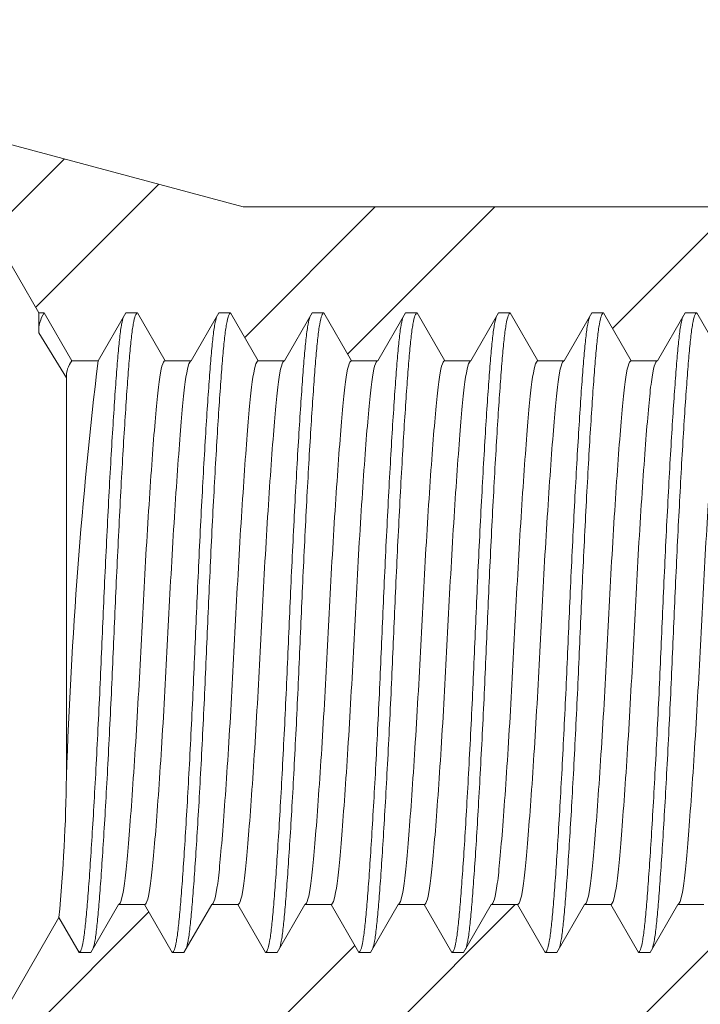
# Model space of a CAD drawing. Units: millimetres. Extents: x 8 to 270, y 5 to 208.
# Drawn here: x 105 to 130, y 102 to 139 of the extents above; entities that cross this region are included whole.
import ezdxf

# ---------------------------------------------------------------- set-up
doc = ezdxf.new("R2010")
doc.units = ezdxf.units.MM

msp = doc.modelspace()

# ---------------------------------------------------------------- hatches: boundary and pattern name
at = {"linetype": 'Continuous', "lineweight": 0}
h = msp.add_hatch(dxfattribs=at)
h.set_pattern_fill('ANSI32', style=0)
edge = h.paths.add_edge_path(flags=0)
edge.add_ellipse((92.749, 134.636), major_axis=(0, 0.577), ratio=0.866025, start_angle=90, end_angle=180, ccw=False)
edge.add_line((92.249, 134.636), (92.249, 138.607))
edge.add_line((92.249, 138.607), (88.749, 138.607))
edge.add_arc((88.749, 138.107), 0.5, 90, 180)
edge.add_line((88.249, 138.107), (88.249, 130.607))
edge.add_line((88.249, 130.607), (103.403, 130.607))
edge.add_arc((103.403, 130.007), 0.6, 30, 90, ccw=False)
edge.add_line((103.922, 130.307), (105.481, 127.607))
edge.add_line((105.481, 127.607), (105.684, 127.607))
edge.add_spline(control_points=[(105.684, 127.607), (106.03, 127.007), (106.377, 126.407), (106.723, 125.807)], knot_values=[0, 0, 0, 0, 1, 1, 1, 1], weights=[1, 1, 1, 1], degree=3, periodic=0)
edge.add_line((106.723, 125.807), (107.707, 125.807))
edge.add_spline(control_points=[(107.707, 125.807), (108.053, 126.407), (108.399, 127.007), (108.746, 127.607)], knot_values=[0, 0, 0, 0, 1, 1, 1, 1], weights=[1, 1, 1, 1], degree=3, periodic=0)
edge.add_line((108.746, 127.607), (109.184, 127.607))
edge.add_spline(control_points=[(109.184, 127.607), (109.53, 127.007), (109.877, 126.407), (110.223, 125.807)], knot_values=[0, 0, 0, 0, 1, 1, 1, 1], weights=[1, 1, 1, 1], degree=3, periodic=0)
edge.add_line((110.223, 125.807), (111.207, 125.807))
edge.add_spline(control_points=[(111.207, 125.807), (111.553, 126.407), (111.899, 127.007), (112.246, 127.607)], knot_values=[0, 0, 0, 0, 1, 1, 1, 1], weights=[1, 1, 1, 1], degree=3, periodic=0)
edge.add_line((112.246, 127.607), (112.684, 127.607))
edge.add_spline(control_points=[(112.684, 127.607), (113.03, 127.007), (113.377, 126.407), (113.723, 125.807)], knot_values=[0, 0, 0, 0, 1, 1, 1, 1], weights=[1, 1, 1, 1], degree=3, periodic=0)
edge.add_line((113.723, 125.807), (114.707, 125.807))
edge.add_spline(control_points=[(114.707, 125.807), (115.053, 126.407), (115.399, 127.007), (115.746, 127.607)], knot_values=[0, 0, 0, 0, 1, 1, 1, 1], weights=[1, 1, 1, 1], degree=3, periodic=0)
edge.add_line((115.746, 127.607), (116.184, 127.607))
edge.add_spline(control_points=[(116.184, 127.607), (116.53, 127.007), (116.877, 126.407), (117.223, 125.807)], knot_values=[0, 0, 0, 0, 1, 1, 1, 1], weights=[1, 1, 1, 1], degree=3, periodic=0)
edge.add_line((117.223, 125.807), (118.207, 125.807))
edge.add_spline(control_points=[(118.207, 125.807), (118.553, 126.407), (118.899, 127.007), (119.246, 127.607)], knot_values=[0, 0, 0, 0, 1, 1, 1, 1], weights=[1, 1, 1, 1], degree=3, periodic=0)
edge.add_line((119.246, 127.607), (119.684, 127.607))
edge.add_spline(control_points=[(119.684, 127.607), (120.03, 127.007), (120.377, 126.407), (120.723, 125.807)], knot_values=[0, 0, 0, 0, 1, 1, 1, 1], weights=[1, 1, 1, 1], degree=3, periodic=0)
edge.add_line((120.723, 125.807), (121.707, 125.807))
edge.add_spline(control_points=[(121.707, 125.807), (122.053, 126.407), (122.399, 127.007), (122.746, 127.607)], knot_values=[0, 0, 0, 0, 1, 1, 1, 1], weights=[1, 1, 1, 1], degree=3, periodic=0)
edge.add_line((122.746, 127.607), (123.184, 127.607))
edge.add_spline(control_points=[(123.184, 127.607), (123.53, 127.007), (123.877, 126.407), (124.223, 125.807)], knot_values=[0, 0, 0, 0, 1, 1, 1, 1], weights=[1, 1, 1, 1], degree=3, periodic=0)
edge.add_line((124.223, 125.807), (125.207, 125.807))
edge.add_spline(control_points=[(125.207, 125.807), (125.553, 126.407), (125.899, 127.007), (126.246, 127.607)], knot_values=[0, 0, 0, 0, 1, 1, 1, 1], weights=[1, 1, 1, 1], degree=3, periodic=0)
edge.add_line((126.246, 127.607), (126.684, 127.607))
edge.add_spline(control_points=[(126.684, 127.607), (127.03, 127.007), (127.377, 126.407), (127.723, 125.807)], knot_values=[0, 0, 0, 0, 1, 1, 1, 1], weights=[1, 1, 1, 1], degree=3, periodic=0)
edge.add_line((127.723, 125.807), (128.707, 125.807))
edge.add_spline(control_points=[(128.707, 125.807), (129.053, 126.407), (129.399, 127.007), (129.746, 127.607)], knot_values=[0, 0, 0, 0, 1, 1, 1, 1], weights=[1, 1, 1, 1], degree=3, periodic=0)
edge.add_line((129.746, 127.607), (130.184, 127.607))
edge.add_spline(control_points=[(130.184, 127.607), (130.53, 127.007), (130.877, 126.407), (131.223, 125.807)], knot_values=[0, 0, 0, 0, 1, 1, 1, 1], weights=[1, 1, 1, 1], degree=3, periodic=0)
edge.add_line((131.223, 125.807), (132.207, 125.807))
edge.add_spline(control_points=[(132.207, 125.807), (132.553, 126.407), (132.899, 127.007), (133.246, 127.607)], knot_values=[0, 0, 0, 0, 1, 1, 1, 1], weights=[1, 1, 1, 1], degree=3, periodic=0)
edge.add_line((133.246, 127.607), (133.684, 127.607))
edge.add_spline(control_points=[(133.684, 127.607), (134.03, 127.007), (134.377, 126.407), (134.723, 125.807)], knot_values=[0, 0, 0, 0, 1, 1, 1, 1], weights=[1, 1, 1, 1], degree=3, periodic=0)
edge.add_line((134.723, 125.807), (135.707, 125.807))
edge.add_spline(control_points=[(135.707, 125.807), (136.053, 126.407), (136.399, 127.007), (136.746, 127.607)], knot_values=[0, 0, 0, 0, 1, 1, 1, 1], weights=[1, 1, 1, 1], degree=3, periodic=0)
edge.add_line((136.746, 127.607), (137.184, 127.607))
edge.add_spline(control_points=[(137.184, 127.607), (137.53, 127.007), (137.877, 126.407), (138.223, 125.807)], knot_values=[0, 0, 0, 0, 1, 1, 1, 1], weights=[1, 1, 1, 1], degree=3, periodic=0)
edge.add_line((138.223, 125.807), (139.131, 125.807))
edge.add_line((139.131, 125.807), (139.244, 125.872))
edge.add_spline(control_points=[(139.244, 125.872), (139.578, 126.45), (139.912, 127.028), (140.246, 127.607)], knot_values=[0, 0, 0, 0, 1, 1, 1, 1], weights=[1, 1, 1, 1], degree=3, periodic=0)
edge.add_line((140.246, 127.607), (140.684, 127.607))
edge.add_spline(control_points=[(140.684, 127.607), (140.814, 127.381), (140.945, 127.155), (141.075, 126.929)], knot_values=[0, 0, 0, 0, 1, 1, 1, 1], weights=[1, 1, 1, 1], degree=3, periodic=0)
edge.add_line((141.075, 126.929), (142.249, 127.607))
edge.add_line((142.249, 127.607), (142.249, 130.515))
edge.add_line((142.249, 130.515), (138.249, 131.587))
edge.add_line((138.249, 131.587), (113.154, 131.587))
edge.add_line((113.154, 131.587), (103.928, 134.059))
edge.add_line((103.928, 134.059), (92.749, 134.059))
h = msp.add_hatch(dxfattribs=at)
h.set_pattern_fill('ANSI32', style=0)
edge = h.paths.add_edge_path(flags=0)
edge.add_ellipse((92.749, 96.577), major_axis=(0, 0.577), ratio=0.866025, start_angle=0, end_angle=90, ccw=False)
edge.add_line((92.749, 97.155), (103.928, 97.155))
edge.add_line((103.928, 97.155), (113.154, 99.627))
edge.add_line((113.154, 99.627), (138.249, 99.627))
edge.add_line((138.249, 99.627), (142.249, 100.698))
edge.add_line((142.249, 100.698), (142.249, 103.607))
edge.add_line((142.249, 103.607), (141.996, 103.607))
edge.add_spline(control_points=[(141.996, 103.607), (141.954, 103.68), (141.911, 103.753), (141.869, 103.826)], knot_values=[0, 0, 0, 0, 1, 1, 1, 1], weights=[1, 1, 1, 1], degree=3, periodic=0)
edge.add_line((141.869, 103.826), (139.763, 105.042))
edge.add_spline(control_points=[(139.763, 105.042), (139.486, 104.564), (139.21, 104.085), (138.934, 103.607)], knot_values=[0, 0, 0, 0, 1, 1, 1, 1], weights=[1, 1, 1, 1], degree=3, periodic=0)
edge.add_line((138.934, 103.607), (138.496, 103.607))
edge.add_spline(control_points=[(138.496, 103.607), (138.149, 104.207), (137.803, 104.807), (137.457, 105.407)], knot_values=[0, 0, 0, 0, 1, 1, 1, 1], weights=[1, 1, 1, 1], degree=3, periodic=0)
edge.add_line((137.457, 105.407), (136.473, 105.407))
edge.add_spline(control_points=[(136.473, 105.407), (136.127, 104.807), (135.78, 104.207), (135.434, 103.607)], knot_values=[0, 0, 0, 0, 1, 1, 1, 1], weights=[1, 1, 1, 1], degree=3, periodic=0)
edge.add_line((135.434, 103.607), (134.996, 103.607))
edge.add_spline(control_points=[(134.996, 103.607), (134.649, 104.207), (134.303, 104.807), (133.957, 105.407)], knot_values=[0, 0, 0, 0, 1, 1, 1, 1], weights=[1, 1, 1, 1], degree=3, periodic=0)
edge.add_line((133.957, 105.407), (132.973, 105.407))
edge.add_spline(control_points=[(132.973, 105.407), (132.627, 104.807), (132.28, 104.207), (131.934, 103.607)], knot_values=[0, 0, 0, 0, 1, 1, 1, 1], weights=[1, 1, 1, 1], degree=3, periodic=0)
edge.add_line((131.934, 103.607), (131.496, 103.607))
edge.add_spline(control_points=[(131.496, 103.607), (131.149, 104.207), (130.803, 104.807), (130.457, 105.407)], knot_values=[0, 0, 0, 0, 1, 1, 1, 1], weights=[1, 1, 1, 1], degree=3, periodic=0)
edge.add_line((130.457, 105.407), (129.473, 105.407))
edge.add_spline(control_points=[(129.473, 105.407), (129.127, 104.807), (128.78, 104.207), (128.434, 103.607)], knot_values=[0, 0, 0, 0, 1, 1, 1, 1], weights=[1, 1, 1, 1], degree=3, periodic=0)
edge.add_line((128.434, 103.607), (127.996, 103.607))
edge.add_spline(control_points=[(127.996, 103.607), (127.649, 104.207), (127.303, 104.807), (126.957, 105.407)], knot_values=[0, 0, 0, 0, 1, 1, 1, 1], weights=[1, 1, 1, 1], degree=3, periodic=0)
edge.add_line((126.957, 105.407), (125.973, 105.407))
edge.add_spline(control_points=[(125.973, 105.407), (125.627, 104.807), (125.28, 104.207), (124.934, 103.607)], knot_values=[0, 0, 0, 0, 1, 1, 1, 1], weights=[1, 1, 1, 1], degree=3, periodic=0)
edge.add_line((124.934, 103.607), (124.496, 103.607))
edge.add_spline(control_points=[(124.496, 103.607), (124.149, 104.207), (123.803, 104.807), (123.457, 105.407)], knot_values=[0, 0, 0, 0, 1, 1, 1, 1], weights=[1, 1, 1, 1], degree=3, periodic=0)
edge.add_line((123.457, 105.407), (122.473, 105.407))
edge.add_spline(control_points=[(122.473, 105.407), (122.127, 104.807), (121.78, 104.207), (121.434, 103.607)], knot_values=[0, 0, 0, 0, 1, 1, 1, 1], weights=[1, 1, 1, 1], degree=3, periodic=0)
edge.add_line((121.434, 103.607), (120.996, 103.607))
edge.add_spline(control_points=[(120.996, 103.607), (120.649, 104.207), (120.303, 104.807), (119.957, 105.407)], knot_values=[0, 0, 0, 0, 1, 1, 1, 1], weights=[1, 1, 1, 1], degree=3, periodic=0)
edge.add_line((119.957, 105.407), (118.973, 105.407))
edge.add_spline(control_points=[(118.973, 105.407), (118.627, 104.807), (118.28, 104.207), (117.934, 103.607)], knot_values=[0, 0, 0, 0, 1, 1, 1, 1], weights=[1, 1, 1, 1], degree=3, periodic=0)
edge.add_line((117.934, 103.607), (117.496, 103.607))
edge.add_spline(control_points=[(117.496, 103.607), (117.149, 104.207), (116.803, 104.807), (116.457, 105.407)], knot_values=[0, 0, 0, 0, 1, 1, 1, 1], weights=[1, 1, 1, 1], degree=3, periodic=0)
edge.add_line((116.457, 105.407), (115.473, 105.407))
edge.add_spline(control_points=[(115.473, 105.407), (115.127, 104.807), (114.78, 104.207), (114.434, 103.607)], knot_values=[0, 0, 0, 0, 1, 1, 1, 1], weights=[1, 1, 1, 1], degree=3, periodic=0)
edge.add_line((114.434, 103.607), (113.996, 103.607))
edge.add_spline(control_points=[(113.996, 103.607), (113.649, 104.207), (113.303, 104.807), (112.957, 105.407)], knot_values=[0, 0, 0, 0, 1, 1, 1, 1], weights=[1, 1, 1, 1], degree=3, periodic=0)
edge.add_line((112.957, 105.407), (111.973, 105.407))
edge.add_spline(control_points=[(111.973, 105.407), (111.627, 104.807), (111.28, 104.207), (110.934, 103.607)], knot_values=[0, 0, 0, 0, 1, 1, 1, 1], weights=[1, 1, 1, 1], degree=3, periodic=0)
edge.add_line((110.934, 103.607), (110.496, 103.607))
edge.add_spline(control_points=[(110.496, 103.607), (110.149, 104.207), (109.803, 104.807), (109.457, 105.407)], knot_values=[0, 0, 0, 0, 1, 1, 1, 1], weights=[1, 1, 1, 1], degree=3, periodic=0)
edge.add_line((109.457, 105.407), (108.473, 105.407))
edge.add_spline(control_points=[(108.473, 105.407), (108.127, 104.807), (107.78, 104.207), (107.434, 103.607)], knot_values=[0, 0, 0, 0, 1, 1, 1, 1], weights=[1, 1, 1, 1], degree=3, periodic=0)
edge.add_line((107.434, 103.607), (106.996, 103.607))
edge.add_spline(control_points=[(106.996, 103.607), (106.743, 104.044), (106.491, 104.481), (106.239, 104.918)], knot_values=[0, 0, 0, 0, 1, 1, 1, 1], weights=[1, 1, 1, 1], degree=3, periodic=0)
edge.add_line((106.239, 104.918), (103.922, 100.907))
edge.add_arc((103.403, 101.207), 0.6, 270, 330, ccw=False)
edge.add_line((103.403, 100.607), (88.249, 100.607))
edge.add_line((88.249, 100.607), (88.249, 93.107))
edge.add_arc((88.749, 93.107), 0.5, 180, 270)
edge.add_line((88.749, 92.607), (92.249, 92.607))
edge.add_line((92.249, 92.607), (92.249, 96.577))

# ---------------------------------------------------------------- linework, layer by layer
at = {"color": 7, "linetype": 'Continuous', "lineweight": 15}
for p, q in [((103.928, 134.059), (113.154, 131.587)), ((113.154, 131.587), (138.249, 131.587)), ((105.481, 127.607), (103.922, 130.307)), ((105.481, 126.86), (105.481, 127.607)), ((105.684, 127.607), (105.481, 127.607)), ((106.723, 125.807), (105.684, 127.607)), ((108.746, 127.607), (107.707, 125.807)), ((109.184, 127.607), (108.746, 127.607)), ((110.223, 125.807), (109.184, 127.607)), ((112.246, 127.607), (111.207, 125.807)), ((112.684, 127.607), (112.246, 127.607)), ((113.723, 125.807), (112.684, 127.607)), ((115.746, 127.607), (114.707, 125.807)), ((116.184, 127.607), (115.746, 127.607)), ((117.223, 125.807), (116.184, 127.607)), ((119.246, 127.607), (118.207, 125.807)), ((119.684, 127.607), (119.246, 127.607)), ((120.723, 125.807), (119.684, 127.607)), ((122.746, 127.607), (121.707, 125.807)), ((123.184, 127.607), (122.746, 127.607)), ((124.223, 125.807), (123.184, 127.607)), ((126.246, 127.607), (125.207, 125.807)), ((126.684, 127.607), (126.246, 127.607)), ((127.723, 125.807), (126.684, 127.607)), ((129.746, 127.607), (128.707, 125.807)), ((130.184, 127.607), (129.746, 127.607)), ((131.223, 125.807), (130.184, 127.607)), ((106.52, 125.172), (105.481, 126.86)), ((107.707, 125.807), (106.723, 125.807)), ((111.207, 125.807), (110.223, 125.807)), ((114.707, 125.807), (113.723, 125.807)), ((118.207, 125.807), (117.223, 125.807)), ((121.707, 125.807), (120.723, 125.807)), ((125.207, 125.807), (124.223, 125.807)), ((128.707, 125.807), (127.723, 125.807)), ((106.52, 125.172), (106.52, 110.215)), ((107.434, 103.607), (108.473, 105.407)), ((108.473, 105.407), (109.457, 105.407)), ((109.457, 105.407), (110.496, 103.607)), ((110.934, 103.607), (111.973, 105.407)), ((111.973, 105.407), (112.957, 105.407)), ((112.957, 105.407), (113.996, 103.607)), ((114.434, 103.607), (115.473, 105.407)), ((115.473, 105.407), (116.457, 105.407)), ((116.457, 105.407), (117.496, 103.607)), ((117.934, 103.607), (118.973, 105.407)), ((118.973, 105.407), (119.957, 105.407)), ((119.957, 105.407), (120.996, 103.607)), ((121.434, 103.607), (122.473, 105.407)), ((122.473, 105.407), (123.457, 105.407)), ((123.457, 105.407), (124.496, 103.607)), ((124.934, 103.607), (125.973, 105.407)), ((125.973, 105.407), (126.957, 105.407)), ((126.957, 105.407), (127.996, 103.607)), ((128.434, 103.607), (129.473, 105.407)), ((129.473, 105.407), (130.457, 105.407)), ((103.922, 100.907), (106.239, 104.918)), ((106.239, 104.918), (106.996, 103.607)), ((106.996, 103.607), (107.434, 103.607)), ((110.496, 103.607), (110.934, 103.607)), ((113.996, 103.607), (114.434, 103.607)), ((117.496, 103.607), (117.934, 103.607)), ((120.996, 103.607), (121.434, 103.607)), ((124.496, 103.607), (124.934, 103.607)), ((127.996, 103.607), (128.434, 103.607))]:
    msp.add_line(p, q, dxfattribs=at)
for centre, radius, start, end in [((106.74, 126.919), 1.26, 146.9468, 182.7014), ((107.486, 125.214), 0.966, 142.1266, 182.4766), ((290.97, 104.024), 184.553, 173.22168, 178.07768), ((41.957, 110.996), 64.568, 354.59898, 359.30702)]:
    msp.add_arc(centre, radius, start, end, dxfattribs=at)
for points, knots in [([(107.523, 103.761), (107.545, 103.839), (107.591, 104.008), (107.659, 104.506), (107.725, 105.185), (107.792, 106.04), (107.864, 107.065), (107.939, 108.256), (108.017, 109.589), (108.095, 111.028), (108.171, 112.536), (108.243, 114.07), (108.309, 115.607), (108.375, 117.143), (108.447, 118.677), (108.523, 120.185), (108.6, 121.625), (108.678, 122.957), (108.754, 124.149), (108.826, 125.174), (108.892, 126.027), (108.958, 126.711), (109.03, 127.217), (109.106, 127.545), (109.158, 127.586), (109.184, 127.607)], [0, 0, 0, 0, 0.03776, 0.081359, 0.123844, 0.166329, 0.209927, 0.254302, 0.299075, 0.343848, 0.388222, 0.431821, 0.474306, 0.516791, 0.56039, 0.604765, 0.649537, 0.69431, 0.738685, 0.782284, 0.824769, 0.867254, 0.910853, 0.955227, 1, 1, 1, 1]), ([(111.023, 103.761), (111.045, 103.839), (111.091, 104.008), (111.159, 104.506), (111.225, 105.185), (111.292, 106.04), (111.364, 107.065), (111.439, 108.256), (111.517, 109.589), (111.595, 111.028), (111.671, 112.536), (111.743, 114.07), (111.809, 115.607), (111.875, 117.143), (111.947, 118.677), (112.023, 120.185), (112.1, 121.625), (112.178, 122.957), (112.254, 124.149), (112.326, 125.174), (112.392, 126.027), (112.458, 126.711), (112.53, 127.217), (112.606, 127.545), (112.658, 127.586), (112.684, 127.607)], [0, 0, 0, 0, 0.03776, 0.081359, 0.123844, 0.166329, 0.209927, 0.254302, 0.299075, 0.343848, 0.388222, 0.431821, 0.474306, 0.516791, 0.56039, 0.604765, 0.649537, 0.69431, 0.738685, 0.782284, 0.824769, 0.867254, 0.910853, 0.955227, 1, 1, 1, 1]), ([(114.523, 103.761), (114.545, 103.839), (114.591, 104.008), (114.659, 104.506), (114.725, 105.185), (114.792, 106.04), (114.864, 107.065), (114.939, 108.256), (115.017, 109.589), (115.095, 111.028), (115.171, 112.536), (115.243, 114.07), (115.309, 115.607), (115.375, 117.143), (115.447, 118.677), (115.523, 120.185), (115.6, 121.625), (115.678, 122.957), (115.754, 124.149), (115.826, 125.174), (115.892, 126.027), (115.958, 126.711), (116.03, 127.217), (116.106, 127.545), (116.158, 127.586), (116.184, 127.607)], [0, 0, 0, 0, 0.03776, 0.081359, 0.123844, 0.166329, 0.209927, 0.254302, 0.299075, 0.343848, 0.388222, 0.431821, 0.474306, 0.516791, 0.56039, 0.604765, 0.649537, 0.69431, 0.738685, 0.782284, 0.824769, 0.867254, 0.910853, 0.955227, 1, 1, 1, 1]), ([(118.023, 103.761), (118.045, 103.839), (118.091, 104.008), (118.159, 104.506), (118.225, 105.185), (118.292, 106.04), (118.364, 107.065), (118.439, 108.256), (118.517, 109.589), (118.595, 111.028), (118.671, 112.536), (118.743, 114.07), (118.809, 115.607), (118.875, 117.143), (118.947, 118.677), (119.023, 120.185), (119.1, 121.625), (119.178, 122.957), (119.254, 124.149), (119.326, 125.174), (119.392, 126.027), (119.458, 126.711), (119.53, 127.217), (119.606, 127.545), (119.658, 127.586), (119.684, 127.607)], [0, 0, 0, 0, 0.03776, 0.081359, 0.123844, 0.166329, 0.209927, 0.254302, 0.299075, 0.343848, 0.388222, 0.431821, 0.474306, 0.516791, 0.56039, 0.604765, 0.649537, 0.69431, 0.738685, 0.782284, 0.824769, 0.867254, 0.910853, 0.955227, 1, 1, 1, 1]), ([(121.523, 103.761), (121.545, 103.839), (121.591, 104.008), (121.659, 104.506), (121.725, 105.185), (121.792, 106.04), (121.864, 107.065), (121.939, 108.256), (122.017, 109.589), (122.095, 111.028), (122.171, 112.536), (122.243, 114.07), (122.309, 115.607), (122.375, 117.143), (122.447, 118.677), (122.523, 120.185), (122.6, 121.625), (122.678, 122.957), (122.754, 124.149), (122.826, 125.174), (122.892, 126.027), (122.958, 126.711), (123.03, 127.217), (123.106, 127.545), (123.158, 127.586), (123.184, 127.607)], [0, 0, 0, 0, 0.03776, 0.081359, 0.123844, 0.166329, 0.209927, 0.254302, 0.299075, 0.343848, 0.388222, 0.431821, 0.474306, 0.516791, 0.56039, 0.604765, 0.649537, 0.69431, 0.738685, 0.782284, 0.824769, 0.867254, 0.910853, 0.955227, 1, 1, 1, 1]), ([(125.023, 103.761), (125.045, 103.839), (125.091, 104.008), (125.159, 104.506), (125.225, 105.185), (125.292, 106.04), (125.364, 107.065), (125.439, 108.256), (125.517, 109.589), (125.595, 111.028), (125.671, 112.536), (125.743, 114.07), (125.809, 115.607), (125.875, 117.143), (125.947, 118.677), (126.023, 120.185), (126.1, 121.625), (126.178, 122.957), (126.254, 124.149), (126.326, 125.174), (126.392, 126.027), (126.458, 126.711), (126.53, 127.217), (126.606, 127.545), (126.658, 127.586), (126.684, 127.607)], [0, 0, 0, 0, 0.03776, 0.081359, 0.123844, 0.166329, 0.209927, 0.254302, 0.299075, 0.343848, 0.388222, 0.431821, 0.474306, 0.516791, 0.56039, 0.604765, 0.649537, 0.69431, 0.738685, 0.782284, 0.824769, 0.867254, 0.910853, 0.955227, 1, 1, 1, 1]), ([(128.523, 103.761), (128.545, 103.839), (128.591, 104.008), (128.659, 104.506), (128.725, 105.185), (128.792, 106.04), (128.864, 107.065), (128.939, 108.256), (129.017, 109.589), (129.095, 111.028), (129.171, 112.536), (129.243, 114.07), (129.309, 115.607), (129.375, 117.143), (129.447, 118.677), (129.523, 120.185), (129.6, 121.625), (129.678, 122.957), (129.754, 124.149), (129.826, 125.174), (129.892, 126.027), (129.958, 126.711), (130.03, 127.217), (130.106, 127.545), (130.158, 127.586), (130.184, 127.607)], [0, 0, 0, 0, 0.03776, 0.081359, 0.123844, 0.166329, 0.209927, 0.254302, 0.299075, 0.343848, 0.388222, 0.431821, 0.474306, 0.516791, 0.56039, 0.604765, 0.649537, 0.69431, 0.738685, 0.782284, 0.824769, 0.867254, 0.910853, 0.955227, 1, 1, 1, 1]), ([(106.996, 103.607), (107.022, 103.627), (107.074, 103.668), (107.149, 103.996), (107.221, 104.502), (107.287, 105.187), (107.354, 106.039), (107.426, 107.065), (107.501, 108.256), (107.579, 109.589), (107.657, 111.028), (107.733, 112.536), (107.805, 114.07), (107.871, 115.607), (107.937, 117.143), (108.009, 118.677), (108.085, 120.185), (108.162, 121.625), (108.24, 122.957), (108.316, 124.149), (108.388, 125.174), (108.454, 126.028), (108.52, 126.707), (108.589, 127.206), (108.635, 127.374), (108.657, 127.452)], [0, 0, 0, 0, 0.044773, 0.089147, 0.132746, 0.175231, 0.217716, 0.261315, 0.30569, 0.350463, 0.395235, 0.43961, 0.483209, 0.525694, 0.568179, 0.611778, 0.656152, 0.700925, 0.745698, 0.790073, 0.833671, 0.876156, 0.918641, 0.96224, 1, 1, 1, 1]), ([(110.496, 103.607), (110.522, 103.627), (110.574, 103.668), (110.649, 103.996), (110.721, 104.502), (110.787, 105.187), (110.854, 106.039), (110.926, 107.065), (111.001, 108.256), (111.079, 109.589), (111.157, 111.028), (111.233, 112.536), (111.305, 114.07), (111.371, 115.607), (111.437, 117.143), (111.509, 118.677), (111.585, 120.185), (111.662, 121.625), (111.74, 122.957), (111.816, 124.149), (111.888, 125.174), (111.954, 126.028), (112.02, 126.707), (112.089, 127.206), (112.135, 127.374), (112.157, 127.452)], [0, 0, 0, 0, 0.044773, 0.089147, 0.132746, 0.175231, 0.217716, 0.261315, 0.30569, 0.350463, 0.395235, 0.43961, 0.483209, 0.525694, 0.568179, 0.611778, 0.656152, 0.700925, 0.745698, 0.790073, 0.833671, 0.876156, 0.918641, 0.96224, 1, 1, 1, 1]), ([(113.996, 103.607), (114.022, 103.627), (114.074, 103.668), (114.149, 103.996), (114.221, 104.502), (114.287, 105.187), (114.354, 106.039), (114.426, 107.065), (114.501, 108.256), (114.579, 109.589), (114.657, 111.028), (114.733, 112.536), (114.805, 114.07), (114.871, 115.607), (114.937, 117.143), (115.009, 118.677), (115.085, 120.185), (115.162, 121.625), (115.24, 122.957), (115.316, 124.149), (115.388, 125.174), (115.454, 126.028), (115.52, 126.707), (115.589, 127.206), (115.635, 127.374), (115.657, 127.452)], [0, 0, 0, 0, 0.044773, 0.089147, 0.132746, 0.175231, 0.217716, 0.261315, 0.30569, 0.350463, 0.395235, 0.43961, 0.483209, 0.525694, 0.568179, 0.611778, 0.656152, 0.700925, 0.745698, 0.790073, 0.833671, 0.876156, 0.918641, 0.96224, 1, 1, 1, 1]), ([(117.496, 103.607), (117.522, 103.627), (117.574, 103.668), (117.649, 103.996), (117.721, 104.502), (117.787, 105.187), (117.854, 106.039), (117.926, 107.065), (118.001, 108.256), (118.079, 109.589), (118.157, 111.028), (118.233, 112.536), (118.305, 114.07), (118.371, 115.607), (118.437, 117.143), (118.509, 118.677), (118.585, 120.185), (118.662, 121.625), (118.74, 122.957), (118.816, 124.149), (118.888, 125.174), (118.954, 126.028), (119.02, 126.707), (119.089, 127.206), (119.135, 127.374), (119.157, 127.452)], [0, 0, 0, 0, 0.044773, 0.089147, 0.132746, 0.175231, 0.217716, 0.261315, 0.30569, 0.350463, 0.395235, 0.43961, 0.483209, 0.525694, 0.568179, 0.611778, 0.656152, 0.700925, 0.745698, 0.790073, 0.833671, 0.876156, 0.918641, 0.96224, 1, 1, 1, 1]), ([(120.996, 103.607), (121.022, 103.627), (121.074, 103.668), (121.149, 103.996), (121.221, 104.502), (121.287, 105.187), (121.354, 106.039), (121.426, 107.065), (121.501, 108.256), (121.579, 109.589), (121.657, 111.028), (121.733, 112.536), (121.805, 114.07), (121.871, 115.607), (121.937, 117.143), (122.009, 118.677), (122.085, 120.185), (122.162, 121.625), (122.24, 122.957), (122.316, 124.149), (122.388, 125.174), (122.454, 126.028), (122.52, 126.707), (122.589, 127.206), (122.635, 127.374), (122.657, 127.452)], [0, 0, 0, 0, 0.044773, 0.089147, 0.132746, 0.175231, 0.217716, 0.261315, 0.30569, 0.350463, 0.395235, 0.43961, 0.483209, 0.525694, 0.568179, 0.611778, 0.656152, 0.700925, 0.745698, 0.790073, 0.833671, 0.876156, 0.918641, 0.96224, 1, 1, 1, 1]), ([(124.496, 103.607), (124.522, 103.627), (124.574, 103.668), (124.649, 103.996), (124.721, 104.502), (124.787, 105.187), (124.854, 106.039), (124.926, 107.065), (125.001, 108.256), (125.079, 109.589), (125.157, 111.028), (125.233, 112.536), (125.305, 114.07), (125.371, 115.607), (125.437, 117.143), (125.509, 118.677), (125.585, 120.185), (125.662, 121.625), (125.74, 122.957), (125.816, 124.149), (125.888, 125.174), (125.954, 126.028), (126.02, 126.707), (126.089, 127.206), (126.135, 127.374), (126.157, 127.452)], [0, 0, 0, 0, 0.044773, 0.089147, 0.132746, 0.175231, 0.217716, 0.261315, 0.30569, 0.350463, 0.395235, 0.43961, 0.483209, 0.525694, 0.568179, 0.611778, 0.656152, 0.700925, 0.745698, 0.790073, 0.833671, 0.876156, 0.918641, 0.96224, 1, 1, 1, 1]), ([(127.996, 103.607), (128.022, 103.627), (128.074, 103.668), (128.149, 103.996), (128.221, 104.502), (128.287, 105.187), (128.354, 106.039), (128.426, 107.065), (128.501, 108.256), (128.579, 109.589), (128.657, 111.028), (128.733, 112.536), (128.805, 114.07), (128.871, 115.607), (128.937, 117.143), (129.009, 118.677), (129.085, 120.185), (129.162, 121.625), (129.24, 122.957), (129.316, 124.149), (129.388, 125.174), (129.454, 126.028), (129.52, 126.707), (129.589, 127.206), (129.635, 127.374), (129.657, 127.452)], [0, 0, 0, 0, 0.044773, 0.089147, 0.132746, 0.175231, 0.217716, 0.261315, 0.30569, 0.350463, 0.395235, 0.43961, 0.483209, 0.525694, 0.568179, 0.611778, 0.656152, 0.700925, 0.745698, 0.790073, 0.833671, 0.876156, 0.918641, 0.96224, 1, 1, 1, 1]), ([(108.473, 105.407), (108.551, 105.407), (108.629, 105.691), (108.716, 106.325), (108.733, 106.466), (108.765, 106.769), (108.78, 106.933), (108.83, 107.47), (108.866, 107.889), (108.94, 108.834), (108.978, 109.36), (109.056, 110.494), (109.096, 111.101), (109.211, 112.989), (109.285, 114.332), (109.411, 116.882), (109.485, 118.225), (109.6, 120.112), (109.64, 120.719), (109.718, 121.853), (109.756, 122.379), (109.83, 123.324), (109.866, 123.743), (109.916, 124.281), (109.931, 124.444), (109.964, 124.748), (109.98, 124.888), (110.067, 125.522), (110.145, 125.807), (110.223, 125.807)], [0, 0, 0, 0, 0.125, 0.125, 0.15625, 0.15625, 0.1875, 0.1875, 0.25, 0.25, 0.3125, 0.3125, 0.375, 0.375, 0.5, 0.5, 0.625, 0.625, 0.6875, 0.6875, 0.75, 0.75, 0.8125, 0.8125, 0.84375, 0.84375, 0.875, 0.875, 1, 1, 1, 1]), ([(109.457, 105.407), (109.535, 105.407), (109.613, 105.691), (109.699, 106.325), (109.716, 106.466), (109.748, 106.769), (109.764, 106.933), (109.814, 107.47), (109.849, 107.889), (109.923, 108.834), (109.962, 109.36), (110.04, 110.494), (110.079, 111.101), (110.195, 112.989), (110.268, 114.332), (110.395, 116.882), (110.468, 118.225), (110.584, 120.112), (110.623, 120.719), (110.701, 121.853), (110.74, 122.379), (110.814, 123.324), (110.849, 123.743), (110.899, 124.281), (110.915, 124.444), (110.947, 124.748), (110.964, 124.888), (111.051, 125.522), (111.128, 125.807), (111.207, 125.807)], [0, 0, 0, 0, 0.125, 0.125, 0.15625, 0.15625, 0.1875, 0.1875, 0.25, 0.25, 0.3125, 0.3125, 0.375, 0.375, 0.5, 0.5, 0.625, 0.625, 0.6875, 0.6875, 0.75, 0.75, 0.8125, 0.8125, 0.84375, 0.84375, 0.875, 0.875, 1, 1, 1, 1]), ([(111.973, 105.407), (112.051, 105.407), (112.129, 105.691), (112.216, 106.325), (112.233, 106.466), (112.265, 106.769), (112.28, 106.933), (112.33, 107.47), (112.366, 107.889), (112.44, 108.834), (112.478, 109.36), (112.556, 110.494), (112.596, 111.101), (112.711, 112.989), (112.785, 114.332), (112.911, 116.882), (112.985, 118.225), (113.1, 120.112), (113.14, 120.719), (113.218, 121.853), (113.256, 122.379), (113.33, 123.324), (113.366, 123.743), (113.416, 124.281), (113.431, 124.444), (113.464, 124.748), (113.48, 124.888), (113.567, 125.522), (113.645, 125.807), (113.723, 125.807)], [0, 0, 0, 0, 0.125, 0.125, 0.15625, 0.15625, 0.1875, 0.1875, 0.25, 0.25, 0.3125, 0.3125, 0.375, 0.375, 0.5, 0.5, 0.625, 0.625, 0.6875, 0.6875, 0.75, 0.75, 0.8125, 0.8125, 0.84375, 0.84375, 0.875, 0.875, 1, 1, 1, 1]), ([(112.957, 105.407), (113.035, 105.407), (113.113, 105.691), (113.199, 106.325), (113.216, 106.466), (113.248, 106.769), (113.264, 106.933), (113.314, 107.47), (113.349, 107.889), (113.423, 108.834), (113.462, 109.36), (113.54, 110.494), (113.579, 111.101), (113.695, 112.989), (113.768, 114.332), (113.895, 116.882), (113.968, 118.225), (114.084, 120.112), (114.123, 120.719), (114.201, 121.853), (114.24, 122.379), (114.314, 123.324), (114.349, 123.743), (114.399, 124.281), (114.415, 124.444), (114.447, 124.748), (114.464, 124.888), (114.551, 125.522), (114.628, 125.807), (114.707, 125.807)], [0, 0, 0, 0, 0.125, 0.125, 0.15625, 0.15625, 0.1875, 0.1875, 0.25, 0.25, 0.3125, 0.3125, 0.375, 0.375, 0.5, 0.5, 0.625, 0.625, 0.6875, 0.6875, 0.75, 0.75, 0.8125, 0.8125, 0.84375, 0.84375, 0.875, 0.875, 1, 1, 1, 1]), ([(115.473, 105.407), (115.551, 105.407), (115.629, 105.691), (115.716, 106.325), (115.733, 106.466), (115.765, 106.769), (115.78, 106.933), (115.83, 107.47), (115.866, 107.889), (115.94, 108.834), (115.978, 109.36), (116.056, 110.494), (116.096, 111.101), (116.211, 112.989), (116.285, 114.332), (116.411, 116.882), (116.485, 118.225), (116.6, 120.112), (116.64, 120.719), (116.718, 121.853), (116.756, 122.379), (116.83, 123.324), (116.866, 123.743), (116.916, 124.281), (116.931, 124.444), (116.964, 124.748), (116.98, 124.888), (117.067, 125.522), (117.145, 125.807), (117.223, 125.807)], [0, 0, 0, 0, 0.125, 0.125, 0.15625, 0.15625, 0.1875, 0.1875, 0.25, 0.25, 0.3125, 0.3125, 0.375, 0.375, 0.5, 0.5, 0.625, 0.625, 0.6875, 0.6875, 0.75, 0.75, 0.8125, 0.8125, 0.84375, 0.84375, 0.875, 0.875, 1, 1, 1, 1]), ([(116.457, 105.407), (116.535, 105.407), (116.613, 105.691), (116.699, 106.325), (116.716, 106.466), (116.748, 106.769), (116.764, 106.933), (116.814, 107.47), (116.849, 107.889), (116.923, 108.834), (116.962, 109.36), (117.04, 110.494), (117.079, 111.101), (117.195, 112.989), (117.268, 114.332), (117.395, 116.882), (117.468, 118.225), (117.584, 120.112), (117.623, 120.719), (117.701, 121.853), (117.74, 122.379), (117.814, 123.324), (117.849, 123.743), (117.899, 124.281), (117.915, 124.444), (117.947, 124.748), (117.964, 124.888), (118.051, 125.522), (118.128, 125.807), (118.207, 125.807)], [0, 0, 0, 0, 0.125, 0.125, 0.15625, 0.15625, 0.1875, 0.1875, 0.25, 0.25, 0.3125, 0.3125, 0.375, 0.375, 0.5, 0.5, 0.625, 0.625, 0.6875, 0.6875, 0.75, 0.75, 0.8125, 0.8125, 0.84375, 0.84375, 0.875, 0.875, 1, 1, 1, 1]), ([(118.973, 105.407), (119.051, 105.407), (119.129, 105.691), (119.216, 106.325), (119.233, 106.466), (119.265, 106.769), (119.28, 106.933), (119.33, 107.47), (119.366, 107.889), (119.44, 108.834), (119.478, 109.36), (119.556, 110.494), (119.596, 111.101), (119.711, 112.989), (119.785, 114.332), (119.911, 116.882), (119.985, 118.225), (120.1, 120.112), (120.14, 120.719), (120.218, 121.853), (120.256, 122.379), (120.33, 123.324), (120.366, 123.743), (120.416, 124.281), (120.431, 124.444), (120.464, 124.748), (120.48, 124.888), (120.567, 125.522), (120.645, 125.807), (120.723, 125.807)], [0, 0, 0, 0, 0.125, 0.125, 0.15625, 0.15625, 0.1875, 0.1875, 0.25, 0.25, 0.3125, 0.3125, 0.375, 0.375, 0.5, 0.5, 0.625, 0.625, 0.6875, 0.6875, 0.75, 0.75, 0.8125, 0.8125, 0.84375, 0.84375, 0.875, 0.875, 1, 1, 1, 1]), ([(119.957, 105.407), (120.035, 105.407), (120.113, 105.691), (120.199, 106.325), (120.216, 106.466), (120.248, 106.769), (120.264, 106.933), (120.314, 107.47), (120.349, 107.889), (120.423, 108.834), (120.462, 109.36), (120.54, 110.494), (120.579, 111.101), (120.695, 112.989), (120.768, 114.332), (120.895, 116.882), (120.968, 118.225), (121.084, 120.112), (121.123, 120.719), (121.201, 121.853), (121.24, 122.379), (121.314, 123.324), (121.349, 123.743), (121.399, 124.281), (121.415, 124.444), (121.447, 124.748), (121.464, 124.888), (121.551, 125.522), (121.628, 125.807), (121.707, 125.807)], [0, 0, 0, 0, 0.125, 0.125, 0.15625, 0.15625, 0.1875, 0.1875, 0.25, 0.25, 0.3125, 0.3125, 0.375, 0.375, 0.5, 0.5, 0.625, 0.625, 0.6875, 0.6875, 0.75, 0.75, 0.8125, 0.8125, 0.84375, 0.84375, 0.875, 0.875, 1, 1, 1, 1]), ([(122.473, 105.407), (122.551, 105.407), (122.629, 105.691), (122.716, 106.325), (122.733, 106.466), (122.765, 106.769), (122.78, 106.933), (122.83, 107.47), (122.866, 107.889), (122.94, 108.834), (122.978, 109.36), (123.056, 110.494), (123.096, 111.101), (123.211, 112.989), (123.285, 114.332), (123.411, 116.882), (123.485, 118.225), (123.6, 120.112), (123.64, 120.719), (123.718, 121.853), (123.756, 122.379), (123.83, 123.324), (123.866, 123.743), (123.916, 124.281), (123.931, 124.444), (123.964, 124.748), (123.98, 124.888), (124.067, 125.522), (124.145, 125.807), (124.223, 125.807)], [0, 0, 0, 0, 0.125, 0.125, 0.15625, 0.15625, 0.1875, 0.1875, 0.25, 0.25, 0.3125, 0.3125, 0.375, 0.375, 0.5, 0.5, 0.625, 0.625, 0.6875, 0.6875, 0.75, 0.75, 0.8125, 0.8125, 0.84375, 0.84375, 0.875, 0.875, 1, 1, 1, 1]), ([(123.457, 105.407), (123.535, 105.407), (123.613, 105.691), (123.699, 106.325), (123.716, 106.466), (123.748, 106.769), (123.764, 106.933), (123.814, 107.47), (123.849, 107.889), (123.923, 108.834), (123.962, 109.36), (124.04, 110.494), (124.079, 111.101), (124.195, 112.989), (124.268, 114.332), (124.395, 116.882), (124.468, 118.225), (124.584, 120.112), (124.623, 120.719), (124.701, 121.853), (124.74, 122.379), (124.814, 123.324), (124.849, 123.743), (124.899, 124.281), (124.915, 124.444), (124.947, 124.748), (124.964, 124.888), (125.051, 125.522), (125.128, 125.807), (125.207, 125.807)], [0, 0, 0, 0, 0.125, 0.125, 0.15625, 0.15625, 0.1875, 0.1875, 0.25, 0.25, 0.3125, 0.3125, 0.375, 0.375, 0.5, 0.5, 0.625, 0.625, 0.6875, 0.6875, 0.75, 0.75, 0.8125, 0.8125, 0.84375, 0.84375, 0.875, 0.875, 1, 1, 1, 1]), ([(125.973, 105.407), (126.051, 105.407), (126.129, 105.691), (126.216, 106.325), (126.233, 106.466), (126.265, 106.769), (126.28, 106.933), (126.33, 107.47), (126.366, 107.889), (126.44, 108.834), (126.478, 109.36), (126.556, 110.494), (126.596, 111.101), (126.711, 112.989), (126.785, 114.332), (126.911, 116.882), (126.985, 118.225), (127.1, 120.112), (127.14, 120.719), (127.218, 121.853), (127.256, 122.379), (127.33, 123.324), (127.366, 123.743), (127.416, 124.281), (127.431, 124.444), (127.464, 124.748), (127.48, 124.888), (127.567, 125.522), (127.645, 125.807), (127.723, 125.807)], [0, 0, 0, 0, 0.125, 0.125, 0.15625, 0.15625, 0.1875, 0.1875, 0.25, 0.25, 0.3125, 0.3125, 0.375, 0.375, 0.5, 0.5, 0.625, 0.625, 0.6875, 0.6875, 0.75, 0.75, 0.8125, 0.8125, 0.84375, 0.84375, 0.875, 0.875, 1, 1, 1, 1]), ([(126.957, 105.407), (127.035, 105.407), (127.113, 105.691), (127.199, 106.325), (127.216, 106.466), (127.248, 106.769), (127.264, 106.933), (127.314, 107.47), (127.349, 107.889), (127.423, 108.834), (127.462, 109.36), (127.54, 110.494), (127.579, 111.101), (127.695, 112.989), (127.768, 114.332), (127.895, 116.882), (127.968, 118.225), (128.084, 120.112), (128.123, 120.719), (128.201, 121.853), (128.24, 122.379), (128.314, 123.324), (128.349, 123.743), (128.399, 124.281), (128.415, 124.444), (128.447, 124.748), (128.464, 124.888), (128.551, 125.522), (128.628, 125.807), (128.707, 125.807)], [0, 0, 0, 0, 0.125, 0.125, 0.15625, 0.15625, 0.1875, 0.1875, 0.25, 0.25, 0.3125, 0.3125, 0.375, 0.375, 0.5, 0.5, 0.625, 0.625, 0.6875, 0.6875, 0.75, 0.75, 0.8125, 0.8125, 0.84375, 0.84375, 0.875, 0.875, 1, 1, 1, 1]), ([(129.473, 105.407), (129.551, 105.407), (129.629, 105.691), (129.716, 106.325), (129.733, 106.466), (129.765, 106.769), (129.78, 106.933), (129.83, 107.47), (129.866, 107.889), (129.94, 108.834), (129.978, 109.36), (130.056, 110.494), (130.096, 111.101), (130.211, 112.989), (130.285, 114.332), (130.411, 116.882), (130.485, 118.225), (130.6, 120.112), (130.64, 120.719), (130.718, 121.853), (130.756, 122.379), (130.83, 123.324), (130.866, 123.743), (130.916, 124.281), (130.931, 124.444), (130.964, 124.748), (130.98, 124.888), (131.067, 125.522), (131.145, 125.807), (131.223, 125.807)], [0, 0, 0, 0, 0.125, 0.125, 0.15625, 0.15625, 0.1875, 0.1875, 0.25, 0.25, 0.3125, 0.3125, 0.375, 0.375, 0.5, 0.5, 0.625, 0.625, 0.6875, 0.6875, 0.75, 0.75, 0.8125, 0.8125, 0.84375, 0.84375, 0.875, 0.875, 1, 1, 1, 1])]:
    msp.add_open_spline(points, degree=3, knots=knots, dxfattribs=at)

doc.saveas('drawing.dxf')
